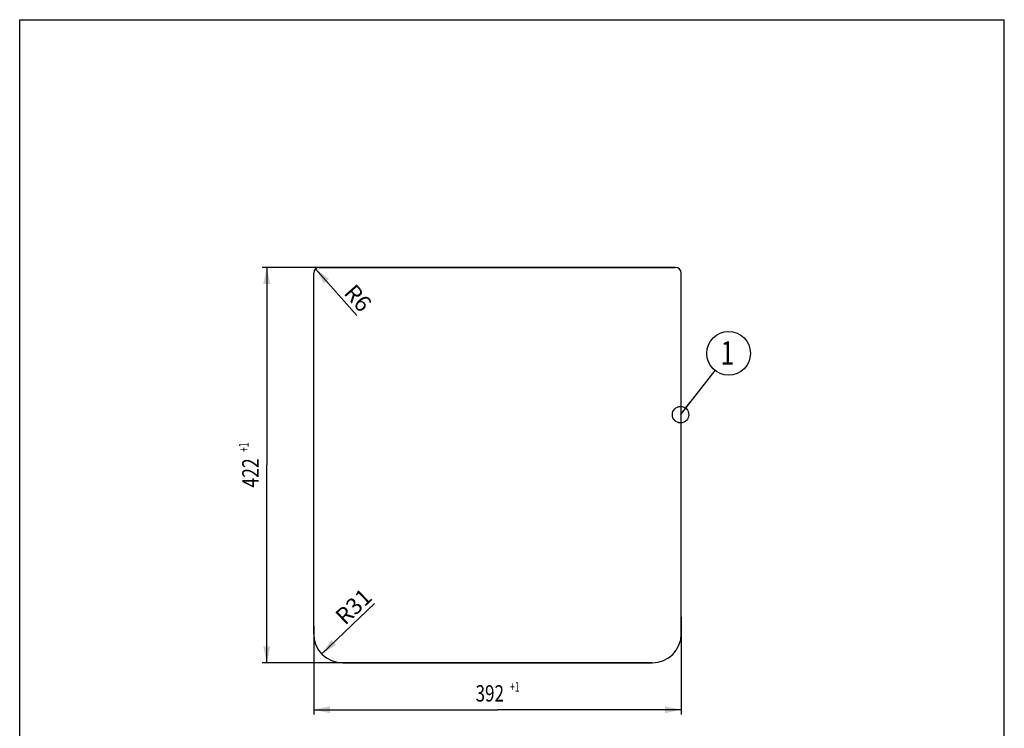
# Model space of a CAD drawing. Units: millimetres. Extents: x 0 to 1050, y 0 to 1485.
# Drawn here: x 0 to 1050, y 729 to 1485 of the extents above; entities that cross this region are included whole.
import ezdxf
from ezdxf.enums import TextEntityAlignment as Align

# ---------------------------------------------------------------- set-up
doc = ezdxf.new("R2010")
doc.units = ezdxf.units.MM
doc.header["$LTSCALE"] = 96.8
doc.layers.get('0').update_dxf_attribs({"linetype": 'CONTINUOUS'})
for name, color, linetype in [('03___PRT_ALL_CURVES', 7, 'CONTINUOUS'), ('ALL_DETAIL_ITEM', 7, 'CONTINUOUS'), ('ALL_DIM', 7, 'CONTINUOUS')]:
    doc.layers.add(name, color=color, linetype=linetype)
doc.styles.get("Standard").update_dxf_attribs({"font": 'txt', "width": 0.6})
doc.styles.add('TEXTSTYLE_2', font='txt', dxfattribs={"width": 0.761905})
doc.dimstyles.new('DIMSTYLE_1', dxfattribs={"dimtxt": 17.5, "dimasz": 17.5, "dimexe": 1, "dimexo": 0, "dimtad": 1, "dimdec": 3, "dimdsep": 46, "dimtxsty": 'STANDARD', "dimblk": '_FILLED', "dimblk1": '_FILLED', "dimblk2": '_FILLED', "dimcen": 0.09, "dimclrt": 5, "dimadec": 3, "dimazin": 2, "dimtp": 0.1, "dimtm": 0.1, "dimtfac": 1, "dimtdec": 3, "dimtofl": 0, "dimtmove": 0, "dimatfit": 3, "dimldrblk": '_FILLED', "dimfxl": 1, "dimtolj": 1, "dimarcsym": 0})
doc.dimstyles.new('DIMSTYLE_2', dxfattribs={"dimtxt": 17.5, "dimasz": 17.5, "dimexe": 1, "dimexo": 0, "dimgap": 0.875, "dimtad": 1, "dimdec": 3, "dimdsep": 46, "dimtxsty": 'STANDARD', "dimblk": '_FILLED', "dimblk1": '_FILLED', "dimblk2": '_FILLED', "dimcen": 0.09, "dimclrt": 5, "dimadec": 3, "dimazin": 2, "dimtol": 1, "dimtp": 1, "dimtfac": 0.6, "dimtdec": 3, "dimtofl": 0, "dimtmove": 0, "dimatfit": 3, "dimldrblk": '_FILLED', "dimfxl": 1, "dimtolj": 1, "dimarcsym": 0})
doc.dimstyles.new('DIMSTYLE_3', dxfattribs={"dimtxt": 17.5, "dimasz": 17.5, "dimexe": 1, "dimexo": 0, "dimtad": 1, "dimdec": 3, "dimdsep": 46, "dimtxsty": 'STANDARD', "dimblk": '_FILLED', "dimblk1": '_FILLED', "dimblk2": '_FILLED', "dimcen": 0.09, "dimclrt": 5, "dimadec": 3, "dimazin": 2, "dimtp": 0.3, "dimtm": 0.3, "dimtfac": 1, "dimtdec": 3, "dimtofl": 0, "dimtmove": 0, "dimatfit": 3, "dimldrblk": '_FILLED', "dimfxl": 1, "dimtolj": 1, "dimarcsym": 0})
doc.dimstyles.get("Standard").update_dxf_attribs({"dimtxt": 17.5, "dimasz": 17.5, "dimexe": 1, "dimexo": 0, "dimtad": 1, "dimdec": 3, "dimdsep": 46, "dimtxsty": 'STANDARD', "dimblk": '_FILLED', "dimblk1": '_FILLED', "dimblk2": '_FILLED', "dimcen": 0.09, "dimclrt": 5, "dimadec": 3, "dimazin": 2, "dimtol": 1, "dimtp": 0.005, "dimtm": 0.005, "dimtfac": 1, "dimtdec": 3, "dimtofl": 0, "dimtmove": 0, "dimatfit": 3, "dimldrblk": '_FILLED', "dimfxl": 1, "dimtolj": 1, "dimarcsym": 0})

# ---------------------------------------------------------------- blocks, each defined once
blk = doc.blocks.new('_FILLED')
at = {"color": 0, "linetype": 'BYBLOCK'}
blk.add_solid([(0, 0), (-1, 0.214), (-1, -0.214)], dxfattribs=at)
blk = doc.blocks.new('*D0')
at = {"layer": 'ALL_DIM', "color": 2, "linetype": 'CONTINUOUS'}
blk.add_line((315.5, 1219), (359.6, 1169.2), dxfattribs=at)
at = {"layer": 'ALL_DIM', "color": 2, "linetype": 'CONTINUOUS', "xscale": 17.5, "yscale": 17.5, "zscale": 17.5, "rotation": 131.583807455}
blk.add_blockref('_FILLED', (315.5, 1219), dxfattribs=at)
at = {"layer": 'ALL_DIM', "color": 5, "linetype": 'CONTINUOUS', "insert": (357.8, 1204.3), "char_height": 17.5, "width": 41.25, "attachment_point": 1, "rotation": 311.5838, "line_spacing_factor": 0.9}
blk.add_mtext('R6', dxfattribs=at)
blk = doc.blocks.new('*D1')
at = {"layer": 'ALL_DIM', "color": 2, "linetype": 'CONTINUOUS'}
for p, q in [((699.5, 1220.5), (258.5, 1220.5)), ((263.5, 1220.5), (263.5, 1009.5)), ((263.5, 798.5), (263.5, 1009.5)), ((674.5, 798.5), (258.5, 798.5))]:
    blk.add_line(p, q, dxfattribs=at)
at = {"layer": 'ALL_DIM', "color": 2, "linetype": 'CONTINUOUS', "xscale": 17.5, "yscale": 17.5, "zscale": 17.5}
for p, rotation in [((263.5, 1220.5), 90), ((263.5, 798.5), 270)]:
    blk.add_blockref('_FILLED', p, dxfattribs=dict(at, rotation=rotation))
at = {"layer": 'ALL_DIM', "color": 5, "linetype": 'CONTINUOUS'}
for s, height, width, p in [('+1', 10.5, 0.642857, (244.3, 1028.6)), ('422', 17.5, 0.785714, (254.8, 1001.2))]:
    blk.add_text(s, height=height, rotation=90, dxfattribs=dict(at, width=width)).set_placement(p, align=Align.CENTER)
blk = doc.blocks.new('*D2')
at = {"layer": 'ALL_DIM', "color": 2, "linetype": 'CONTINUOUS'}
for p, q in [((705.5, 847.6), (705.5, 743.5)), ((313.5, 837.6), (313.5, 743.5)), ((313.5, 748.5), (509.5, 748.5)), ((705.5, 748.5), (509.5, 748.5))]:
    blk.add_line(p, q, dxfattribs=at)
at = {"layer": 'ALL_DIM', "color": 2, "linetype": 'CONTINUOUS', "xscale": 17.5, "yscale": 17.5, "zscale": 17.5, "rotation": 180}
blk.add_blockref('_FILLED', (313.5, 748.5), dxfattribs=at)
at = {"layer": 'ALL_DIM', "color": 2, "linetype": 'CONTINUOUS', "xscale": 17.5, "yscale": 17.5, "zscale": 17.5}
blk.add_blockref('_FILLED', (705.5, 748.5), dxfattribs=at)
at = {"layer": 'ALL_DIM', "color": 5, "linetype": 'CONTINUOUS'}
for s, height, width, p in [('+1', 10.5, 0.642857, (528, 767.7)), ('392', 17.5, 0.761905, (501.3, 757.2))]:
    blk.add_text(s, height=height, dxfattribs=dict(at, width=width)).set_placement(p, align=Align.CENTER)
blk = doc.blocks.new('*D3')
at = {"layer": 'ALL_DIM', "color": 2, "linetype": 'CONTINUOUS'}
blk.add_line((322.1, 808), (378.2, 861.7), dxfattribs=at)
at = {"layer": 'ALL_DIM', "color": 2, "linetype": 'CONTINUOUS', "xscale": 17.5, "yscale": 17.5, "zscale": 17.5, "rotation": 223.7412655711}
blk.add_blockref('_FILLED', (322.1, 808), dxfattribs=at)
at = {"layer": 'ALL_DIM', "color": 5, "linetype": 'CONTINUOUS', "insert": (350, 865), "char_height": 17.5, "width": 54.375, "attachment_point": 2, "rotation": 43.7413, "line_spacing_factor": 0.9}
blk.add_mtext('R31', dxfattribs=at)
blk = doc.blocks.new('POZ_FS_B2B_BL2', base_point=(755.9, 1128.8))
at = {"layer": 'ALL_DETAIL_ITEM', "color": 2, "linetype": 'CONTINUOUS'}
blk.add_circle((755.9, 1128.8), 23.3, dxfattribs=at)
at = {"layer": 'ALL_DETAIL_ITEM', "color": 5, "linetype": 'CONTINUOUS', "style": 'TEXTSTYLE_2', "width": 0.761905}
blk.add_text('1', height=25, dxfattribs=at).set_placement((747.4, 1116.7))

msp = doc.modelspace()

# ---------------------------------------------------------------- linework, layer by layer
at = {"color": 7, "linetype": 'CONTINUOUS'}
for p, q in [((0, 0), (0, 1485)), ((0, 1485), (1050, 1485)), ((1050, 0), (1050, 1485))]:
    msp.add_line(p, q, dxfattribs=at)
at = {"layer": '03___PRT_ALL_CURVES', "color": 7, "linetype": 'CONTINUOUS'}
for p, q in [((319.5078, 1220.4766), (699.5078, 1220.4766)), ((313.5078, 829.4766), (313.5078, 1214.4766)), ((705.5078, 829.4766), (705.5078, 1214.4766)), ((344.5078, 798.4766), (674.5078, 798.4766))]:
    msp.add_line(p, q, dxfattribs=at)
for centre, radius, start, end in [((319.5078, 1214.4766), 6, 90, 180), ((699.5078, 1214.4766), 6, 0, 90), ((344.5078, 829.4766), 31, 180, 270), ((674.5078, 829.4766), 31, 270, 360)]:
    msp.add_arc(centre, radius, start, end, dxfattribs=at)

# ---------------------------------------------------------------- block references
at = {"layer": 'ALL_DETAIL_ITEM', "color": 2, "linetype": 'CONTINUOUS'}
msp.add_blockref('POZ_FS_B2B_BL2', (755.9332, 1128.8296), dxfattribs=at)

# ---------------------------------------------------------------- dimensions: what is measured, and where the dimension line sits
at = {"layer": 'ALL_DIM', "color": 2, "linetype": 'CONTINUOUS'}
dim = msp.add_linear_dim(base=(263.5078, 1220.4766), p1=(674.5078, 798.4766), p2=(699.5078, 1220.4766), angle=90, dimstyle='DIMSTYLE_2', dxfattribs=at)
dim.commit()
dim.dimension.update_dxf_attribs({"geometry": '*D1', "text_midpoint": (263.5078, 1007.9766), "dimtype": 160})
for center, mpoint, dimstyle, picture, middle in [((319.5078, 1214.4766), (315.5255, 1218.9645), 'DIMSTYLE_1', '*D0', (360.34, 1188.235)), ((344.5078, 829.4766), (322.1113, 808.0431), 'DIMSTYLE_3', '*D3', (356.0536, 858.6928))]:
    dim = msp.add_radius_dim(center=center, mpoint=mpoint, text='R<>', dimstyle=dimstyle, override={"dimpost": '<>'}, dxfattribs=at)
    dim.commit()
    dim.dimension.update_dxf_attribs({"geometry": picture, "text_midpoint": middle, "dimtype": 164})
dim = msp.add_linear_dim(base=(705.5078, 748.4766), p1=(313.5078, 837.6446), p2=(705.5078, 847.6286), dimstyle='DIMSTYLE_2', dxfattribs=at)
dim.commit()
dim.dimension.update_dxf_attribs({"geometry": '*D2', "text_midpoint": (508.0078, 748.4766), "dimtype": 160})

# ---------------------------------------------------------------- leaders
at = {"layer": 'ALL_DETAIL_ITEM', "color": 2, "linetype": 'CONTINUOUS'}
msp.add_leader([(704.7376, 1063.387), (741.5941, 1110.5001)], dimstyle='STANDARD', override={"dimtad": 0, "dimldrblk": 'DOTBLANK'}, dxfattribs=at)

doc.saveas('drawing.dxf')
